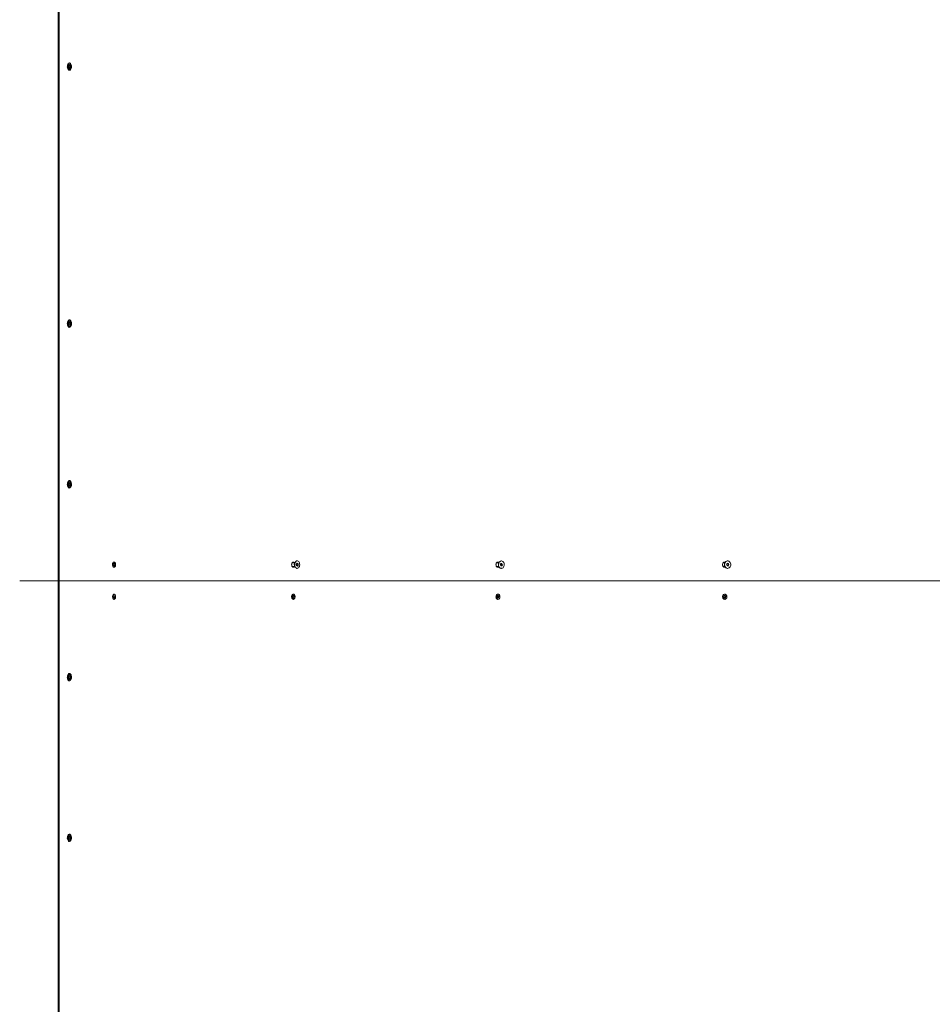
# Model space of a CAD drawing. Units: inches. Extents: x 2.9 to 24.5, y 4.2 to 14.2.
# Drawn here: x 6.1 to 7.5, y 9.1 to 10.7 of the extents above; entities that cross this region are included whole.
import ezdxf

# ---------------------------------------------------------------- set-up
doc = ezdxf.new("R2010")
doc.units = ezdxf.units.IN
doc.header["$MEASUREMENT"] = 0

# ---------------------------------------------------------------- blocks, each defined once
blk = doc.blocks.new('ada')
at = {"color": 7, "linetype": 'Continuous', "lineweight": 15}
for p, q in [((6.1356, 9.8019), (6.1356, 11.0019)), ((6.1371, 11.0019), (6.1371, 9.8019)), ((6.1517, 10.6011), (6.152, 10.6034)), ((6.1519, 10.603), (6.1521, 10.6027)), ((6.152, 10.6034), (6.1532, 10.6042)), ((6.1521, 10.6027), (6.152, 10.6015)), ((6.1521, 10.6027), (6.1542, 10.6027)), ((6.1532, 10.6042), (6.1542, 10.6027)), ((6.1542, 10.6027), (6.1539, 10.6004)), ((6.1527, 10.5996), (6.1517, 10.6011)), ((6.152, 10.6015), (6.1519, 10.6009)), ((6.1522, 10.6004), (6.1539, 10.6004)), ((6.1539, 10.6004), (6.1527, 10.5996)), ((6.1517, 10.202), (6.1524, 10.204)), ((6.1523, 10.2039), (6.1537, 10.2039)), ((6.1524, 10.204), (6.1537, 10.2039)), ((6.1537, 10.2039), (6.1543, 10.2018)), ((6.1523, 10.2), (6.1517, 10.202)), ((6.1519, 10.2027), (6.1522, 10.2018)), ((6.1522, 10.2018), (6.1519, 10.2011)), ((6.1522, 10.2018), (6.1543, 10.2018)), ((6.1536, 10.1998), (6.1523, 10.2)), ((6.1543, 10.2018), (6.1536, 10.1998)), ((6.1518, 9.951), (6.1519, 9.9533)), ((6.1528, 9.9496), (6.1518, 9.951)), ((6.1519, 9.9533), (6.1531, 9.9542)), ((6.1519, 9.9531), (6.1521, 9.9528)), ((6.152, 9.9517), (6.1519, 9.9507)), ((6.1521, 9.9528), (6.152, 9.9517)), ((6.1521, 9.9528), (6.1541, 9.9528)), ((6.1521, 9.9505), (6.154, 9.9505)), ((6.154, 9.9505), (6.1528, 9.9496)), ((6.1531, 9.9542), (6.1541, 9.9528)), ((6.1541, 9.9528), (6.154, 9.9505)), ((6.221, 9.8279), (6.2221, 9.8292)), ((6.2211, 9.8256), (6.221, 9.8279)), ((6.2213, 9.8259), (6.2211, 9.8256)), ((6.2223, 9.8246), (6.2211, 9.8256)), ((6.2212, 9.8282), (6.2233, 9.8282)), ((6.2212, 9.8282), (6.2213, 9.8271)), ((6.2213, 9.8271), (6.2213, 9.8259)), ((6.2213, 9.8259), (6.2234, 9.8259)), ((6.2221, 9.8292), (6.2233, 9.8282)), ((6.2234, 9.8259), (6.2223, 9.8246)), ((6.2233, 9.8282), (6.2234, 9.8259)), ((6.5038, 9.8299), (6.4997, 9.8299)), ((6.4997, 9.8239), (6.5038, 9.8239)), ((6.5004, 9.8306), (6.501, 9.8299)), ((6.501, 9.8239), (6.5004, 9.8233)), ((6.5036, 9.8294), (6.5032, 9.8282)), ((6.5032, 9.8256), (6.5036, 9.8244)), ((6.506, 9.8277), (6.5072, 9.8292)), ((6.5063, 9.8254), (6.506, 9.8277)), ((6.5077, 9.8246), (6.5063, 9.8254)), ((6.5064, 9.8253), (6.5065, 9.8254)), ((6.5065, 9.8254), (6.5064, 9.8253)), ((6.5071, 9.8261), (6.5065, 9.8254)), ((6.5066, 9.8285), (6.5068, 9.8284)), ((6.5068, 9.8284), (6.5087, 9.8284)), ((6.5068, 9.8284), (6.5069, 9.8273)), ((6.5069, 9.8273), (6.5071, 9.8261)), ((6.5075, 9.8327), (6.5071, 9.8327)), ((6.5071, 9.8261), (6.5089, 9.8261)), ((6.5071, 9.8211), (6.5075, 9.8211)), ((6.5072, 9.8292), (6.5087, 9.8284)), ((6.5089, 9.8261), (6.5077, 9.8246)), ((6.5087, 9.8284), (6.5089, 9.8261)), ((6.821, 9.8299), (6.8178, 9.8299)), ((6.8178, 9.8239), (6.821, 9.8239)), ((6.8233, 9.827), (6.8243, 9.829)), ((6.8241, 9.825), (6.8233, 9.827)), ((6.8259, 9.8249), (6.8241, 9.825)), ((6.8242, 9.8289), (6.8244, 9.8289)), ((6.8243, 9.829), (6.826, 9.8289)), ((6.8247, 9.8258), (6.8243, 9.8249)), ((6.8244, 9.8289), (6.826, 9.8289)), ((6.8244, 9.8289), (6.8248, 9.8278)), ((6.8252, 9.8268), (6.8247, 9.8258)), ((6.8251, 9.8327), (6.8248, 9.8327)), ((6.8248, 9.8278), (6.8252, 9.8268)), ((6.8248, 9.8211), (6.8251, 9.8211)), ((6.8252, 9.8268), (6.8268, 9.8268)), ((6.8268, 9.8268), (6.8259, 9.8249)), ((6.826, 9.8289), (6.8268, 9.8268)), ((7.1728, 9.8299), (7.1705, 9.8299)), ((7.1705, 9.8239), (7.1728, 9.8239)), ((7.1753, 9.827), (7.1764, 9.829)), ((7.1762, 9.825), (7.1753, 9.827)), ((7.1781, 9.8248), (7.1762, 9.825)), ((7.1763, 9.8289), (7.1769, 9.8289)), ((7.1764, 9.829), (7.1783, 9.8289)), ((7.1767, 9.8211), (7.1769, 9.8211)), ((7.1772, 9.8258), (7.1768, 9.8249)), ((7.1772, 9.8327), (7.1769, 9.8327)), ((7.1769, 9.8289), (7.1783, 9.8289)), ((7.1769, 9.8289), (7.1773, 9.8278)), ((7.1769, 9.8211), (7.1772, 9.8211)), ((7.1778, 9.8268), (7.1772, 9.8258)), ((7.1773, 9.8278), (7.1778, 9.8268)), ((7.1778, 9.8268), (7.1792, 9.8268)), ((7.1792, 9.8268), (7.1781, 9.8248)), ((7.1783, 9.8289), (7.1792, 9.8268)), ((6.1356, 9.8019), (6.0756, 9.8019)), ((6.1356, 8.6019), (6.1356, 9.8019)), ((6.1356, 9.8019), (6.1371, 9.8019)), ((6.1371, 9.8019), (6.1371, 8.6019)), ((8.1025, 9.8019), (6.1371, 9.8019)), ((6.2209, 9.7774), (6.2218, 9.7791)), ((6.2213, 9.7752), (6.2209, 9.7774)), ((6.2212, 9.7779), (6.2212, 9.7775)), ((6.2212, 9.7775), (6.2214, 9.7764)), ((6.2214, 9.7764), (6.2212, 9.7759)), ((6.2226, 9.7747), (6.2213, 9.7752)), ((6.2214, 9.7764), (6.2235, 9.7764)), ((6.2215, 9.7786), (6.2231, 9.7786)), ((6.2218, 9.7791), (6.2231, 9.7786)), ((6.2235, 9.7764), (6.2226, 9.7747)), ((6.2231, 9.7786), (6.2235, 9.7764)), ((6.4996, 9.7769), (6.5004, 9.7789)), ((6.5004, 9.7749), (6.4996, 9.7769)), ((6.5003, 9.7785), (6.5005, 9.7779)), ((6.5005, 9.7759), (6.5003, 9.7753)), ((6.5004, 9.7789), (6.502, 9.7789)), ((6.502, 9.7749), (6.5004, 9.7749)), ((6.5004, 9.7749), (6.502, 9.7749)), ((6.5005, 9.7779), (6.5009, 9.7769)), ((6.5009, 9.7769), (6.5005, 9.7759)), ((6.5009, 9.7769), (6.5028, 9.7769)), ((6.502, 9.7789), (6.5028, 9.7769)), ((6.5028, 9.7769), (6.502, 9.7749)), ((6.8178, 9.7765), (6.8185, 9.7787)), ((6.8189, 9.7747), (6.8178, 9.7765)), ((6.8185, 9.7787), (6.8202, 9.7791)), ((6.8187, 9.7788), (6.8191, 9.7782)), ((6.819, 9.7751), (6.8188, 9.775)), ((6.8207, 9.7751), (6.8189, 9.7747)), ((6.8194, 9.7762), (6.819, 9.7751)), ((6.819, 9.7751), (6.8207, 9.7751)), ((6.8191, 9.7782), (6.8197, 9.7773)), ((6.8197, 9.7773), (6.8194, 9.7762)), ((6.8197, 9.7773), (6.8213, 9.7773)), ((6.8202, 9.7791), (6.8213, 9.7773)), ((6.8213, 9.7773), (6.8207, 9.7751)), ((7.1707, 9.7763), (7.1712, 9.7786)), ((7.172, 9.7747), (7.1707, 9.7763)), ((7.1712, 9.7786), (7.173, 9.7792)), ((7.1725, 9.7753), (7.1717, 9.775)), ((7.1719, 9.7788), (7.1723, 9.7783)), ((7.1739, 9.7753), (7.172, 9.7747)), ((7.1723, 9.7783), (7.173, 9.7775)), ((7.1728, 9.7764), (7.1725, 9.7753)), ((7.1725, 9.7753), (7.1739, 9.7753)), ((7.173, 9.7775), (7.1728, 9.7764)), ((7.173, 9.7792), (7.1744, 9.7775)), ((7.173, 9.7775), (7.1744, 9.7775)), ((7.1744, 9.7775), (7.1739, 9.7753)), ((6.1517, 9.6519), (6.1523, 9.6539)), ((6.1519, 9.6527), (6.1522, 9.6519)), ((6.1523, 9.6539), (6.1536, 9.6539)), ((6.1536, 9.6539), (6.1543, 9.6519)), ((6.1523, 9.6499), (6.1517, 9.6519)), ((6.1522, 9.6519), (6.1519, 9.6511)), ((6.1522, 9.6519), (6.1543, 9.6519)), ((6.1536, 9.6499), (6.1523, 9.6499)), ((6.1543, 9.6519), (6.1536, 9.6499)), ((6.1517, 9.4011), (6.152, 9.4034)), ((6.1527, 9.3996), (6.1517, 9.4011)), ((6.1519, 9.403), (6.1521, 9.4027)), ((6.152, 9.4015), (6.1519, 9.4009)), ((6.152, 9.4034), (6.1532, 9.4042)), ((6.1521, 9.4027), (6.152, 9.4015)), ((6.1521, 9.4027), (6.1542, 9.4027)), ((6.1522, 9.4004), (6.1539, 9.4004)), ((6.1539, 9.4004), (6.1527, 9.3996)), ((6.1532, 9.4042), (6.1542, 9.4027)), ((6.1542, 9.4027), (6.1539, 9.4004))]:
    blk.add_line(p, q, dxfattribs=at)
at = {"color": 7, "linetype": 'Continuous', "lineweight": 15, "flags": 128}
for points in [[(6.1509, 10.5975), (6.1515, 10.5967), (6.1523, 10.5962), (6.1531, 10.5961), (6.1539, 10.5964), (6.1547, 10.597), (6.1553, 10.5979), (6.1558, 10.599), (6.1561, 10.6004), (6.1562, 10.6018), (6.1561, 10.6033), (6.1558, 10.6046), (6.1554, 10.6058), (6.1547, 10.6067), (6.154, 10.6074), (6.1532, 10.6077), (6.1524, 10.6076), (6.1516, 10.6072), (6.1509, 10.6064), (6.1504, 10.6054), (6.15, 10.6041), (6.1498, 10.6027), (6.1497, 10.6013), (6.1499, 10.5999), (6.1503, 10.5986), (6.1509, 10.5975)], [(6.1528, 10.1961), (6.1536, 10.1962), (6.1544, 10.1967), (6.1551, 10.1975), (6.1556, 10.1986), (6.156, 10.1999), (6.1562, 10.2013), (6.1562, 10.2027), (6.156, 10.2041), (6.1556, 10.2054), (6.155, 10.2064), (6.1543, 10.2072), (6.1535, 10.2076), (6.1527, 10.2077), (6.1519, 10.2074), (6.1512, 10.2068), (6.1506, 10.2058), (6.1501, 10.2046), (6.1498, 10.2033), (6.1497, 10.2018), (6.1498, 10.2004), (6.1501, 10.1991), (6.1506, 10.1979), (6.1513, 10.197), (6.152, 10.1964), (6.1528, 10.1961)], [(6.1562, 9.9513), (6.1562, 9.9527), (6.1559, 9.9541), (6.1555, 9.9554), (6.155, 9.9564), (6.1543, 9.9572), (6.1535, 9.9576), (6.1527, 9.9577), (6.1519, 9.9574), (6.1512, 9.9567), (6.1506, 9.9558), (6.1501, 9.9546), (6.1498, 9.9533), (6.1497, 9.9518), (6.1498, 9.9504), (6.1502, 9.949), (6.1506, 9.9479), (6.1513, 9.947), (6.152, 9.9464), (6.1528, 9.9461), (6.1536, 9.9462), (6.1544, 9.9467), (6.1551, 9.9475), (6.1556, 9.9486), (6.156, 9.9499), (6.1562, 9.9513)], [(6.5071, 9.8327), (6.5065, 9.8326), (6.5056, 9.8322), (6.5047, 9.8315), (6.504, 9.8305), (6.5035, 9.8292), (6.5032, 9.8279), (6.5032, 9.8264), (6.5034, 9.825), (6.5039, 9.8237), (6.5045, 9.8226), (6.5053, 9.8218), (6.5062, 9.8213), (6.5071, 9.8211)], [(6.5088, 9.8323), (6.5078, 9.8327), (6.5069, 9.8326), (6.5059, 9.8322), (6.5051, 9.8315), (6.5044, 9.8305), (6.5039, 9.8292), (6.5036, 9.8279), (6.5036, 9.8264), (6.5038, 9.825), (6.5042, 9.8237), (6.5049, 9.8226), (6.5057, 9.8218), (6.5066, 9.8213), (6.5076, 9.8211), (6.5085, 9.8213), (6.5094, 9.8219), (6.5102, 9.8228), (6.5108, 9.8239), (6.5112, 9.8253), (6.5113, 9.8267), (6.5112, 9.8281), (6.5109, 9.8295), (6.5104, 9.8307), (6.5097, 9.8317), (6.5088, 9.8323)], [(6.8211, 9.83), (6.8206, 9.8287), (6.8204, 9.8273), (6.8205, 9.8258), (6.8208, 9.8245), (6.8214, 9.8232), (6.8222, 9.8222), (6.8231, 9.8215), (6.8242, 9.8212), (6.8248, 9.8211)], [(6.8214, 9.83), (6.8209, 9.8287), (6.8207, 9.8273), (6.8208, 9.8258), (6.8211, 9.8245), (6.8217, 9.8232), (6.8225, 9.8222), (6.8235, 9.8215), (6.8245, 9.8212), (6.8256, 9.8212), (6.8267, 9.8215), (6.8277, 9.8222), (6.8285, 9.8232), (6.829, 9.8244), (6.8294, 9.8258), (6.8295, 9.8273), (6.8293, 9.8287), (6.8288, 9.83), (6.8281, 9.8311), (6.8272, 9.832), (6.8262, 9.8325), (6.8251, 9.8327), (6.824, 9.8325), (6.823, 9.832), (6.8221, 9.8311), (6.8214, 9.83)], [(7.1769, 9.8327), (7.1766, 9.8327), (7.1754, 9.8324), (7.1743, 9.8318), (7.1734, 9.8308), (7.1727, 9.8296), (7.1723, 9.8283), (7.1721, 9.8268), (7.1723, 9.8254), (7.1728, 9.8241), (7.1735, 9.8229), (7.1744, 9.822), (7.1755, 9.8214), (7.1767, 9.8211)], [(7.177, 9.8211), (7.1782, 9.8212), (7.1793, 9.8217), (7.1803, 9.8225), (7.1812, 9.8236), (7.1817, 9.8248), (7.182, 9.8263), (7.182, 9.8277), (7.1817, 9.8291), (7.1811, 9.8304), (7.1803, 9.8314), (7.1792, 9.8322), (7.1781, 9.8326), (7.1769, 9.8327), (7.1757, 9.8324), (7.1746, 9.8318), (7.1737, 9.8308), (7.173, 9.8296), (7.1726, 9.8283), (7.1724, 9.8268), (7.1726, 9.8254), (7.1731, 9.8241), (7.1738, 9.8229), (7.1747, 9.822), (7.1758, 9.8214), (7.177, 9.8211)], [(6.2212, 9.7775), (6.2212, 9.7778), (6.2211, 9.7779)], [(6.153, 9.6461), (6.1538, 9.6463), (6.1545, 9.6468), (6.1552, 9.6477), (6.1557, 9.6488), (6.156, 9.6501), (6.1562, 9.6515), (6.1561, 9.653), (6.1559, 9.6544), (6.1555, 9.6556), (6.1549, 9.6566), (6.1542, 9.6573), (6.1534, 9.6576), (6.1526, 9.6576), (6.1518, 9.6573), (6.1511, 9.6566), (6.1505, 9.6556), (6.15, 9.6544), (6.1498, 9.653), (6.1497, 9.6515), (6.1499, 9.6501), (6.1502, 9.6488), (6.1507, 9.6477), (6.1514, 9.6468), (6.1522, 9.6463), (6.153, 9.6461)], [(6.1509, 9.3975), (6.1515, 9.3967), (6.1523, 9.3962), (6.1531, 9.3961), (6.1539, 9.3964), (6.1547, 9.397), (6.1553, 9.3979), (6.1558, 9.399), (6.1561, 9.4004), (6.1562, 9.4018), (6.1561, 9.4033), (6.1558, 9.4046), (6.1554, 9.4058), (6.1547, 9.4067), (6.154, 9.4074), (6.1532, 9.4077), (6.1524, 9.4076), (6.1516, 9.4072), (6.1509, 9.4064), (6.1504, 9.4054), (6.15, 9.4041), (6.1498, 9.4027), (6.1497, 9.4013), (6.1499, 9.3999), (6.1503, 9.3986), (6.1509, 9.3975)]]:
    blk.add_lwpolyline(points, dxfattribs=at)
at = {"color": 7, "linetype": 'Continuous', "lineweight": 15}
for centre, radius, start, end in [((6.1486, 10.6019), 0.00345, 353.9115, 14.1434), ((6.1489, 10.6019), 0.00314, 342.9826, 354.3385), ((6.1485, 10.2019), 0.00347, 347.005, 13.4826), ((6.1486, 9.9519), 0.00338, 356.1892, 15.5578), ((6.1488, 9.9519), 0.00316, 341.7943, 356.9059), ((6.2182, 9.827), 0.00308, 2.0887, 20.8156), ((6.2182, 9.8269), 0.00313, 338.4451, 3.2554), ((6.5069, 9.8269), 0.00406, 150.4158, 209.5842), ((6.5075, 9.8269), 0.00446, 162.778, 197.222), ((6.5045, 9.827), 0.00241, 5.5007, 34.0826), ((6.5044, 9.8269), 0.0026, 324.2169, 8.0825), ((6.825, 9.8284), 0.00427, 93.7062, 158.2288), ((6.8231, 9.8272), 0.00182, 19.9994, 54.4254), ((6.8231, 9.8266), 0.00174, 302.8468, 335.5637), ((6.8224, 9.8269), 0.00257, 335.0751, 21.141), ((7.1757, 9.8266), 0.00171, 288.028, 333.2545), ((7.1757, 9.8272), 0.00175, 20.8148, 70.1283), ((7.1752, 9.8269), 0.00236, 332.3741, 22.7535), ((6.2179, 9.7769), 0.00335, 343.1171, 10.8195), ((6.4986, 9.7772), 0.00201, 21.1686, 37.4007), ((6.4986, 9.7766), 0.00205, 323.0555, 339.8922), ((6.4978, 9.7769), 0.00287, 339.9524, 20.9558), ((6.8177, 9.7773), 0.00165, 30.6223, 57.7644), ((6.8175, 9.7767), 0.00193, 308.5111, 345.5648), ((6.8169, 9.7769), 0.00253, 343.6481, 30.1678), ((7.1709, 9.7767), 0.00191, 296.7024, 349.6131), ((7.171, 9.7773), 0.00169, 39.3188, 62.1026), ((7.1705, 9.7769), 0.00229, 346.8724, 38.2509), ((6.1485, 9.6519), 0.00347, 346.8208, 13.1792), ((6.1486, 9.4019), 0.00345, 353.9115, 14.1434), ((6.1489, 9.4019), 0.00314, 342.9826, 354.3385)]:
    blk.add_arc(centre, radius, start, end, dxfattribs=at)
for points, knots in [([(6.1507, 10.6019), (6.1508, 10.6024), (6.1508, 10.6035), (6.1514, 10.6048), (6.1521, 10.6057), (6.153, 10.606), (6.1539, 10.6057), (6.1546, 10.6048), (6.1551, 10.6035), (6.1553, 10.6019), (6.1551, 10.6003), (6.1546, 10.599), (6.1539, 10.5981), (6.153, 10.5978), (6.1521, 10.5981), (6.1514, 10.599), (6.1508, 10.6003), (6.1508, 10.6014), (6.1507, 10.6019)], [0, 0, 0, 0, 0.062445, 0.124973, 0.187538, 0.249981, 0.312533, 0.374984, 0.437541, 0.499992, 0.562552, 0.624997, 0.68756, 0.750004, 0.812556, 0.87501, 0.937464, 1, 1, 1, 1]), ([(6.1507, 10.2019), (6.1508, 10.2024), (6.1508, 10.2035), (6.1514, 10.2048), (6.1521, 10.2057), (6.153, 10.206), (6.1539, 10.2057), (6.1546, 10.2048), (6.1551, 10.2035), (6.1553, 10.2019), (6.1551, 10.2003), (6.1546, 10.199), (6.1539, 10.1981), (6.153, 10.1978), (6.1521, 10.1981), (6.1514, 10.199), (6.1508, 10.2003), (6.1508, 10.2014), (6.1507, 10.2019)], [0, 0, 0, 0, 0.062445, 0.124973, 0.187538, 0.249981, 0.312533, 0.374984, 0.437541, 0.499992, 0.562552, 0.624997, 0.68756, 0.750004, 0.812556, 0.87501, 0.937464, 1, 1, 1, 1]), ([(6.1507, 9.9519), (6.1508, 9.9524), (6.1508, 9.9535), (6.1514, 9.9548), (6.1521, 9.9557), (6.153, 9.956), (6.1539, 9.9557), (6.1546, 9.9548), (6.1551, 9.9535), (6.1553, 9.9519), (6.1551, 9.9503), (6.1546, 9.949), (6.1539, 9.9481), (6.153, 9.9478), (6.1521, 9.9481), (6.1514, 9.949), (6.1508, 9.9503), (6.1508, 9.9514), (6.1507, 9.9519)], [0, 0, 0, 0, 0.062445, 0.124973, 0.187538, 0.249981, 0.312533, 0.374984, 0.437541, 0.499992, 0.562552, 0.624997, 0.68756, 0.750004, 0.812556, 0.87501, 0.937464, 1, 1, 1, 1]), ([(6.2248, 9.8269), (6.2248, 9.8264), (6.2247, 9.8253), (6.2242, 9.824), (6.2234, 9.8231), (6.2225, 9.8228), (6.2215, 9.8231), (6.2208, 9.824), (6.2202, 9.8253), (6.2201, 9.8269), (6.2202, 9.8285), (6.2208, 9.8298), (6.2215, 9.8307), (6.2225, 9.831), (6.2234, 9.8307), (6.2242, 9.8298), (6.2247, 9.8285), (6.2248, 9.8274), (6.2248, 9.8269)], [0, 0, 0, 0, 0.062445, 0.124973, 0.187538, 0.249981, 0.312533, 0.374984, 0.437541, 0.499992, 0.562552, 0.624997, 0.68756, 0.750004, 0.812556, 0.87501, 0.937464, 1, 1, 1, 1]), ([(6.5032, 9.8239), (6.503, 9.8236), (6.5025, 9.823), (6.5014, 9.8228), (6.5004, 9.8231), (6.4995, 9.824), (6.4989, 9.8253), (6.4987, 9.8269), (6.4989, 9.8285), (6.4995, 9.8298), (6.5004, 9.8307), (6.5014, 9.831), (6.5025, 9.8308), (6.503, 9.8302), (6.5032, 9.8299)], [0, 0, 0, 0, 0.069311, 0.155374, 0.241589, 0.327665, 0.413886, 0.499961, 0.586186, 0.672253, 0.758483, 0.844548, 0.930762, 1, 1, 1, 1]), ([(6.501, 9.8299), (6.5009, 9.8301), (6.5007, 9.8303), (6.5004, 9.8305), (6.5003, 9.8305)], [0, 0, 0, 0, 0.504128, 1, 1, 1, 1]), ([(6.5003, 9.8233), (6.5006, 9.8234), (6.5008, 9.8236), (6.501, 9.8239), (6.501, 9.8239)], [0, 0, 0, 0, 0.893127, 1, 1, 1, 1]), ([(6.8212, 9.8235), (6.8211, 9.8234), (6.8207, 9.823), (6.8198, 9.8228), (6.8186, 9.8231), (6.8176, 9.824), (6.8169, 9.8253), (6.8166, 9.8269), (6.8169, 9.8285), (6.8176, 9.8298), (6.8186, 9.8307), (6.8198, 9.831), (6.8207, 9.8309), (6.8212, 9.8304), (6.8213, 9.8303)], [0, 0, 0, 0, 0.027975, 0.122078, 0.216346, 0.310463, 0.404737, 0.498853, 0.593132, 0.687239, 0.781523, 0.875628, 0.969895, 1, 1, 1, 1]), ([(6.8188, 9.8307), (6.8189, 9.8307), (6.8193, 9.8306), (6.8196, 9.8302), (6.8198, 9.8299)], [0, 0, 0, 0, 0.182335, 1, 1, 1, 1]), ([(6.8198, 9.8299), (6.8197, 9.8301), (6.8194, 9.8304), (6.819, 9.8306), (6.8188, 9.8307)], [0, 0, 0, 0, 0.382872, 1, 1, 1, 1]), ([(6.8198, 9.8239), (6.8196, 9.8236), (6.8193, 9.8232), (6.8189, 9.8232), (6.8188, 9.8232)], [0, 0, 0, 0, 0.819962, 1, 1, 1, 1]), ([(6.8188, 9.8231), (6.8189, 9.8231), (6.8192, 9.8232), (6.8196, 9.8235), (6.8198, 9.8239), (6.8198, 9.8239)], [0, 0, 0, 0, 0.027373, 0.915459, 1, 1, 1, 1]), ([(7.1735, 9.8231), (7.1732, 9.823), (7.1725, 9.8228), (7.1714, 9.8231), (7.1703, 9.824), (7.1695, 9.8253), (7.1693, 9.8269), (7.1695, 9.8285), (7.1703, 9.8298), (7.1714, 9.8307), (7.1725, 9.831), (7.1732, 9.8308), (7.1734, 9.8308)], [0, 0, 0, 0, 0.0644632, 0.174064, 0.2834884, 0.3930966, 0.5025209, 0.6121344, 0.7215479, 0.8311672, 0.9405787, 1, 1, 1, 1]), ([(7.171, 9.8235), (7.1712, 9.8236), (7.1714, 9.8237), (7.1716, 9.8239), (7.1716, 9.8239)], [0, 0, 0, 0, 0.832707, 1, 1, 1, 1]), ([(7.1715, 9.8299), (7.1714, 9.8301), (7.1713, 9.8302), (7.1711, 9.8303), (7.1711, 9.8303)], [0, 0, 0, 0, 0.837224, 1, 1, 1, 1]), ([(7.1719, 9.8307), (7.172, 9.8307), (7.1725, 9.8306), (7.1728, 9.8303), (7.173, 9.8301)], [0, 0, 0, 0, 0.364715, 1, 1, 1, 1]), ([(7.173, 9.8301), (7.173, 9.8302), (7.1727, 9.8305), (7.1723, 9.8306), (7.1719, 9.8307)], [0, 0, 0, 0, 0.225518, 1, 1, 1, 1]), ([(7.173, 9.8238), (7.1728, 9.8235), (7.1725, 9.8232), (7.172, 9.8231), (7.1719, 9.8231)], [0, 0, 0, 0, 0.635675, 1, 1, 1, 1]), ([(7.1719, 9.8231), (7.172, 9.8231), (7.1724, 9.8232), (7.1728, 9.8235), (7.173, 9.8237)], [0, 0, 0, 0, 0.229793, 1, 1, 1, 1]), ([(6.2201, 9.7769), (6.2202, 9.7774), (6.2202, 9.7785), (6.2208, 9.7798), (6.2215, 9.7807), (6.2225, 9.781), (6.2234, 9.7807), (6.2242, 9.7798), (6.2247, 9.7785), (6.2249, 9.7769), (6.2247, 9.7753), (6.2242, 9.774), (6.2234, 9.7731), (6.2225, 9.7728), (6.2215, 9.7731), (6.2208, 9.774), (6.2202, 9.7753), (6.2202, 9.7764), (6.2201, 9.7769)], [0, 0, 0, 0, 0.062445, 0.124973, 0.187538, 0.249981, 0.312533, 0.374984, 0.437541, 0.499992, 0.562552, 0.624997, 0.68756, 0.750004, 0.812556, 0.87501, 0.937464, 1, 1, 1, 1]), ([(6.4987, 9.7769), (6.4988, 9.7774), (6.4988, 9.7785), (6.4995, 9.7798), (6.5004, 9.7807), (6.5014, 9.781), (6.5025, 9.7807), (6.5034, 9.7798), (6.504, 9.7785), (6.5042, 9.7769), (6.504, 9.7753), (6.5034, 9.774), (6.5025, 9.7731), (6.5014, 9.7728), (6.5004, 9.7731), (6.4995, 9.774), (6.4988, 9.7753), (6.4988, 9.7764), (6.4987, 9.7769)], [0, 0, 0, 0, 0.062445, 0.124973, 0.187538, 0.249981, 0.312533, 0.374984, 0.437541, 0.499992, 0.562552, 0.624997, 0.68756, 0.750004, 0.812556, 0.87501, 0.937464, 1, 1, 1, 1]), ([(6.8167, 9.7769), (6.8168, 9.7774), (6.8168, 9.7785), (6.8176, 9.7798), (6.8186, 9.7807), (6.8198, 9.781), (6.821, 9.7807), (6.822, 9.7798), (6.8227, 9.7785), (6.8229, 9.7769), (6.8227, 9.7753), (6.822, 9.774), (6.821, 9.7731), (6.8198, 9.7728), (6.8186, 9.7731), (6.8176, 9.774), (6.8168, 9.7753), (6.8168, 9.7764), (6.8167, 9.7769)], [0, 0, 0, 0, 0.062445, 0.124973, 0.187538, 0.249981, 0.312533, 0.374984, 0.437541, 0.499992, 0.562552, 0.624997, 0.68756, 0.750004, 0.812556, 0.87501, 0.937464, 1, 1, 1, 1]), ([(7.1693, 9.7769), (7.1694, 9.7774), (7.1695, 9.7785), (7.1703, 9.7798), (7.1714, 9.7807), (7.1727, 9.781), (7.174, 9.7807), (7.1751, 9.7798), (7.1759, 9.7785), (7.1761, 9.7769), (7.1759, 9.7753), (7.1751, 9.774), (7.174, 9.7731), (7.1727, 9.7728), (7.1714, 9.7731), (7.1703, 9.774), (7.1695, 9.7753), (7.1694, 9.7764), (7.1693, 9.7769)], [0, 0, 0, 0, 0.062445, 0.124973, 0.187538, 0.249981, 0.312533, 0.374984, 0.437541, 0.499992, 0.562552, 0.624997, 0.68756, 0.750004, 0.812556, 0.87501, 0.937464, 1, 1, 1, 1]), ([(6.1507, 9.6519), (6.1508, 9.6524), (6.1508, 9.6535), (6.1514, 9.6548), (6.1521, 9.6557), (6.153, 9.656), (6.1539, 9.6557), (6.1546, 9.6548), (6.1551, 9.6535), (6.1553, 9.6519), (6.1551, 9.6503), (6.1546, 9.649), (6.1539, 9.6481), (6.153, 9.6478), (6.1521, 9.6481), (6.1514, 9.649), (6.1508, 9.6503), (6.1508, 9.6514), (6.1507, 9.6519)], [0, 0, 0, 0, 0.062445, 0.124973, 0.187538, 0.249981, 0.312533, 0.374984, 0.437541, 0.499992, 0.562552, 0.624997, 0.68756, 0.750004, 0.812556, 0.87501, 0.937464, 1, 1, 1, 1]), ([(6.1507, 9.4019), (6.1508, 9.4024), (6.1508, 9.4035), (6.1514, 9.4048), (6.1521, 9.4057), (6.153, 9.406), (6.1539, 9.4057), (6.1546, 9.4048), (6.1551, 9.4035), (6.1553, 9.4019), (6.1551, 9.4003), (6.1546, 9.399), (6.1539, 9.3981), (6.153, 9.3978), (6.1521, 9.3981), (6.1514, 9.399), (6.1508, 9.4003), (6.1508, 9.4014), (6.1507, 9.4019)], [0, 0, 0, 0, 0.0624446, 0.1249731, 0.187538, 0.2499805, 0.3125328, 0.3749844, 0.4375409, 0.4999924, 0.5625518, 0.6249972, 0.68756, 0.7500042, 0.8125557, 0.8750095, 0.9374642, 1, 1, 1, 1])]:
    blk.add_open_spline(points, degree=3, knots=knots, dxfattribs=at)

msp = doc.modelspace()

# ---------------------------------------------------------------- block references
msp.add_blockref('ada', (0, 0))

doc.saveas('drawing.dxf')
